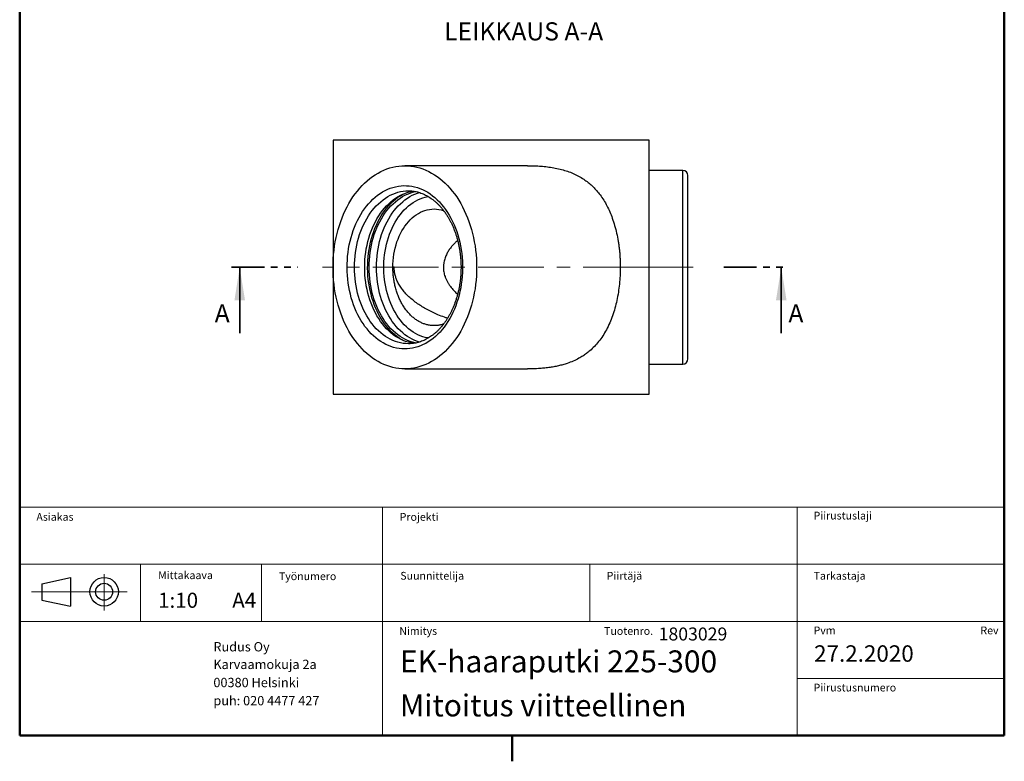
# Model space of a CAD drawing. Units: millimetres. Extents: x 50 to 2050, y 50 to 2920.
# Drawn here: x 100 to 2000, y 50 to 1481 of the extents above; entities that cross this region are included whole.
import ezdxf

# ---------------------------------------------------------------- set-up
doc = ezdxf.new("R2010")
doc.units = ezdxf.units.MM
doc.header["$LTSCALE"] = 10
doc.linetypes.add('CENTERX2', pattern=[20.32, 12.7, -2.54, 2.54, -2.54])
doc.linetypes.add('PHANTOM', pattern=[12.7, 6.35, -1.27, 1.27, -1.27, 1.27, -1.27])
doc.layers.add('FORMAT', color=7, linetype='Continuous', lineweight=50)
doc.styles.add('SLDTEXTSTYLE0', font='TXT', dxfattribs={"width": 0.75})

# ---------------------------------------------------------------- blocks, each defined once
blk = doc.blocks.new('Block1')
at = {"color": 7, "linetype": 'Continuous', "lineweight": 18}
for p, q in [((2943.9, 742.2), (2943.9, 672.4)), ((2988.2, 708.4), (2803.9, 708.4))]:
    blk.add_line(p, q, dxfattribs=at)
at = {"color": 7, "linetype": 'Continuous', "lineweight": 25}
for p, q in [((2823.9, 724), (2878.9, 735.9)), ((2823.9, 724), (2823.9, 692)), ((2878.9, 735.9), (2878.9, 680.9)), ((2823.9, 692), (2878.9, 680.9))]:
    blk.add_line(p, q, dxfattribs=at)
for radius in [27.5, 16.4]:
    blk.add_circle((2943.9, 708.4), radius, dxfattribs=at)

msp = doc.modelspace()

# ---------------------------------------------------------------- linework, layer by layer
at = {"color": 7, "linetype": 'Continuous', "lineweight": 25}
for p, q in [((1314.590633, 1248.033618), (704.590633, 1248.033618)), ((704.590633, 1248.033618), (704.590633, 1003.03361)), ((1314.590633, 758.033618), (1314.590633, 1248.033618)), ((1079.695251, 1199.033618), (843.18355, 1199.033618)), ((1379.590633, 1189.833618), (1314.590633, 1189.833618)), ((1389.590633, 826.233618), (1389.590633, 1179.833618)), ((704.590633, 1003.03361), (704.590633, 758.033618)), ((822.677466, 1003.033626), (820.202592, 1003.033625)), ((850.792941, 855.535584), (850.254639, 855.533619)), ((843.183575, 807.033618), (1079.680918, 807.033618)), ((1314.590633, 816.233618), (1379.590633, 816.233618)), ((704.590633, 758.033618), (1314.590633, 758.033618))]:
    msp.add_line(p, q, dxfattribs=at)
at = {"color": 8, "linetype": 'Continuous', "lineweight": 25}
msp.add_line((1379.590633, 816.233618), (1379.590633, 1189.833618), dxfattribs=at)
at = {"color": 7, "linetype": 'PHANTOM', "lineweight": 35}
for p, q in [((508.715633, 1003.033618), (635.779133, 1003.033618)), ((1458.465633, 1003.033618), (1585.465633, 1003.033618))]:
    msp.add_line(p, q, dxfattribs=at)
at = {"color": 7, "linetype": 'Continuous', "lineweight": 35}
for p, q in [((524.590633, 876.033618), (524.590633, 1003.033618)), ((1569.590633, 876.033618), (1569.590633, 1003.033618))]:
    msp.add_line(p, q, dxfattribs=at)
at = {"color": 7, "linetype": 'CENTERX2', "lineweight": 18}
for p, q in [((1314.590633, 1003.033618), (684.590633, 1003.033618)), ((1399.590633, 1003.033618), (1314.590633, 1003.033618))]:
    msp.add_line(p, q, dxfattribs=at)
at = {"color": 7, "linetype": 'Continuous', "lineweight": 18}
for p, q in [((2000, 540), (100, 540)), ((100, 540), (100, 100)), ((800, 540), (800, 100)), ((1600, 100), (1600, 540)), ((100, 430), (2000, 430)), ((333.333333, 430), (333.333333, 320)), ((566.666667, 430), (566.666667, 320)), ((1200, 430), (1200, 320)), ((100, 320), (2000, 320)), ((1600, 210), (2000, 210))]:
    msp.add_line(p, q, dxfattribs=at)
at = {"color": 7, "linetype": 'Continuous', "lineweight": 25, "flags": 128}
for points in [[(704.590633, 1003.03361), (704.715509, 1011.352086), (705.089914, 1019.655571), (705.713173, 1027.929103), (706.584163, 1036.157771), (707.701314, 1044.326747), (709.062614, 1052.42131), (710.665608, 1060.426873), (712.507409, 1068.32901), (714.584697, 1076.11348), (716.893729, 1083.766255), (719.430344, 1091.273545), (722.18997, 1098.62182), (725.167635, 1105.797839), (728.357973, 1112.788669), (731.755234, 1119.581714), (735.353296, 1126.164731), (739.145676, 1132.525858), (743.12554, 1138.65363), (747.285714, 1144.537007), (751.618703, 1150.165384), (756.116698, 1155.528621), (760.771594, 1160.617051), (765.575001, 1165.421505), (770.518264, 1169.933325), (775.592475, 1174.14438), (780.78849, 1178.047083), (786.096945, 1181.634399), (791.508274, 1184.899864), (797.012725, 1187.837595), (802.600379, 1190.442296), (808.261167, 1192.709274), (813.984887, 1194.634443), (819.761225, 1196.214335), (825.579772, 1197.446102), (831.430042, 1198.327525), (837.301493, 1198.857015), (843.183544, 1199.033618), (849.065594, 1198.857016), (854.937045, 1198.327527), (860.787316, 1197.446104), (866.605863, 1196.214338), (872.382201, 1194.634447), (878.105922, 1192.709278), (883.76671, 1190.442301), (889.354365, 1187.8376), (894.858817, 1184.899871), (900.270146, 1181.634406), (905.578601, 1178.04709), (910.774617, 1174.144388), (915.848829, 1169.933333), (920.792093, 1165.421514), (925.595501, 1160.617061), (930.250397, 1155.528631), (934.748393, 1150.165395), (939.081384, 1144.537018), (943.241559, 1138.653642), (947.221424, 1132.52587), (951.013805, 1126.164744), (954.611869, 1119.581727), (958.009131, 1112.788683), (961.19947, 1105.797853), (964.177136, 1098.621834), (966.936764, 1091.27356), (969.47338, 1083.76627), (971.782414, 1076.113495), (973.859703, 1068.329026), (975.701505, 1060.426889), (977.304501, 1052.421326), (978.665802, 1044.326763), (979.782955, 1036.157787), (980.653947, 1027.929119), (981.277207, 1019.655588), (981.651614, 1011.352102), (981.776491, 1003.033626), (981.651615, 994.715151), (981.27721, 986.411665), (980.653951, 978.138134), (979.782961, 969.909466), (978.66581, 961.740489), (977.304511, 953.645926), (975.701516, 945.640363), (973.859715, 937.738226), (971.782427, 929.953756), (969.473395, 922.300981), (966.936781, 914.793692), (964.177154, 907.445416), (961.199489, 900.269398), (958.009152, 893.278567), (954.611891, 886.485522), (951.013828, 879.902505), (947.221448, 873.541379), (943.241585, 867.413606), (939.08141, 861.530229), (934.748421, 855.901852), (930.250426, 850.538616), (925.595531, 845.450186), (920.792123, 840.645732), (915.84886, 836.133911), (910.774649, 831.922856), (905.578634, 828.020154), (900.27018, 824.432837), (894.858851, 821.167372), (889.3544, 818.229642), (883.766745, 815.624941), (878.105958, 813.357963), (872.382237, 811.432793), (866.605899, 809.852901), (860.787352, 808.621134), (854.937082, 807.739711), (849.065631, 807.210221), (843.183581, 807.033618), (837.30153, 807.21022), (831.430079, 807.73971), (825.579809, 808.621132), (819.761262, 809.852898), (813.984923, 811.43279), (808.261202, 813.357958), (802.600414, 815.624936), (797.01276, 818.229636), (791.508308, 821.167366), (786.096979, 824.432831), (780.788523, 828.020146), (775.592508, 831.922848), (770.518296, 836.133903), (765.575032, 840.645722), (760.771623, 845.450176), (756.116727, 850.538605), (751.618731, 855.901841), (747.285741, 861.530218), (743.125565, 867.413594), (739.145701, 873.541366), (735.35332, 879.902492), (731.755256, 886.485509), (728.357993, 893.278553), (725.167654, 900.269383), (722.189988, 907.445402), (719.43036, 914.793677), (716.893744, 922.300966), (714.584711, 929.953741), (712.507421, 937.73821), (710.665619, 945.640347), (709.062623, 953.64591), (707.701322, 961.740473), (706.584169, 969.909449), (705.713178, 978.138117), (705.089917, 986.411649), (704.715511, 994.715134), (704.590633, 1003.03361)], [(921.933555, 1114.402936), (925.564618, 1109.01933), (929.011856, 1103.399228), (932.267578, 1097.555172), (935.324519, 1091.5002), (938.175857, 1085.247826), (940.81523, 1078.811999), (943.236749, 1072.207081), (945.43501, 1065.44781), (947.405108, 1058.549268), (949.142647, 1051.52685), (950.64375, 1044.396224), (951.905067, 1037.173302), (952.923784, 1029.8742), (953.697627, 1022.515208), (954.224871, 1015.112744), (954.504338, 1007.683326), (954.535404, 1000.243534), (954.318002, 992.809967), (953.852615, 985.399213), (953.140281, 978.027809), (952.182592, 970.712202), (950.981683, 963.468717), (949.540234, 956.313516), (947.861462, 949.262567), (945.949113, 942.331601), (943.807453, 935.536086), (941.441263, 928.891184), (938.85582, 922.411723), (936.056896, 916.112161), (933.050735, 910.006554), (929.844045, 904.108527), (926.443982, 898.431241), (922.858132, 892.987364), (919.094497, 887.789043), (915.161475, 882.847877), (911.067843, 878.174893), (906.822733, 873.780518), (902.43562, 869.674557), (897.916293, 865.866172), (893.274835, 862.363861), (888.521604, 859.175439), (883.667206, 856.308022), (878.722474, 853.768006), (873.69844, 851.561061), (868.606315, 849.69211), (863.457463, 848.165323), (858.263371, 846.984109), (853.035631, 846.151102), (847.785907, 845.668161), (842.525913, 845.536364), (837.267386, 845.756005), (832.022061, 846.326594), (826.801641, 847.246858), (821.617776, 848.514743), (816.482033, 850.127419), (811.405871, 852.08129), (806.400618, 854.371994), (801.477442, 856.99442), (796.647328, 859.942717), (791.921055, 863.210305), (787.309169, 866.789894), (782.82196, 870.673496), (778.469442, 874.852445), (774.261326, 879.317417), (770.207003, 884.058447), (766.315518, 889.064958), (762.595557, 894.325778), (759.055419, 899.829167), (755.703003, 905.562846), (752.545791, 911.51402), (749.590828, 917.66941), (746.844706, 924.015281), (744.313554, 930.537473), (742.00302, 937.221432), (739.918259, 944.052244), (738.063923, 951.014666), (736.44415, 958.093163), (735.062555, 965.271939), (733.922219, 972.534977), (733.025689, 979.866069), (732.374964, 987.248857), (731.971496, 994.666867), (731.816186, 1002.103547), (731.90938, 1009.542302), (732.25087, 1016.966533), (732.839895, 1024.359675), (733.675139, 1031.705229), (734.754739, 1038.986807), (736.076287, 1046.188158), (737.636833, 1053.293215), (739.432894, 1060.286123), (741.460464, 1067.151279), (743.715019, 1073.873363), (746.191526, 1080.437376), (748.88446, 1086.82867), (751.787813, 1093.032985), (754.895105, 1099.036477), (758.199403, 1104.825748), (761.693335, 1110.387881), (765.369102, 1115.710466), (769.218505, 1120.781623), (773.232952, 1125.59004), (777.403486, 1130.124984), (781.720802, 1134.376339), (786.175265, 1138.334616), (790.756935, 1141.990984), (795.45559, 1145.337283), (800.260745, 1148.366048), (805.161678, 1151.070519), (810.147452, 1153.444662), (815.206942, 1155.483179), (820.32886, 1157.181521), (825.501775, 1158.535899), (830.714145, 1159.543291), (835.954339, 1160.201449), (841.210665, 1160.508903), (846.471392, 1160.464969), (851.724784, 1160.069744), (856.959116, 1159.324109), (862.16271, 1158.22973), (867.323954, 1156.789047), (872.431331, 1155.005276), (877.473446, 1152.882397), (882.439046, 1150.425146), (887.317051, 1147.639008), (892.096578, 1144.530198), (896.76696, 1141.105654), (901.317777, 1137.373017), (905.738874, 1133.340616), (910.020386, 1129.01745), (914.152758, 1124.413165), (918.12677, 1119.538034), (921.933555, 1114.402936)], [(860.227319, 856.1897), (859.830613, 856.243874), (854.749898, 857.130086), (849.70605, 858.367793), (844.711221, 859.954012), (839.777445, 861.884922), (834.916607, 864.155872), (830.140416, 866.761391), (825.46038, 869.695201), (820.887773, 872.950235), (816.433611, 876.518652), (812.108625, 880.391854), (807.923232, 884.560511), (803.887518, 889.01458), (800.011203, 893.743331), (796.303627, 898.735371), (792.77372, 903.978676), (789.429988, 909.460612), (786.280485, 915.167974), (783.332799, 921.087012), (780.594032, 927.203467), (778.07078, 933.502603), (775.769122, 939.969245), (773.694605, 946.587815), (771.852225, 953.342368), (770.24642, 960.216632), (768.88106, 967.194045), (767.759433, 974.257799), (766.884242, 981.390877), (766.257595, 988.576093), (765.881002, 995.79614), (765.75537, 1003.033622), (765.881001, 1010.271104), (766.257593, 1017.49115), (766.884239, 1024.676367), (767.759429, 1031.809444), (768.881055, 1038.873198), (770.246415, 1045.850611), (771.852218, 1052.724875), (773.694598, 1059.479428), (775.769114, 1066.097998), (778.070771, 1072.56464), (780.594022, 1078.863776), (783.332789, 1084.980231), (786.280474, 1090.899269), (789.429976, 1096.606631), (792.773708, 1102.088567), (796.303613, 1107.331872), (800.011189, 1112.323913), (803.887503, 1117.052663), (807.923217, 1121.506732), (812.108609, 1125.675389), (816.433595, 1129.548592), (820.887757, 1133.117008), (825.460363, 1136.372042), (830.140399, 1139.305853), (834.916589, 1141.911371), (839.777427, 1144.182321), (844.711203, 1146.113231), (849.706031, 1147.69945), (854.749879, 1148.937157), (859.830594, 1149.823369), (860.455364, 1149.907708)], [(839.058791, 862.197227), (836.946115, 863.418692), (832.22506, 866.423577), (827.612173, 869.74752), (823.118229, 873.38276), (818.753721, 877.320805), (814.528845, 881.552458), (810.453467, 886.067836), (806.537106, 890.856393), (802.788908, 895.906945), (799.217628, 901.207697), (795.831607, 906.746267), (792.638752, 912.509722), (789.646521, 918.484599), (786.861902, 924.656944), (784.291399, 931.012341), (781.941016, 937.535948), (779.816241, 944.212527), (777.922038, 951.026486), (776.26283, 957.96191), (774.842493, 965.002601), (773.664343, 972.132115), (772.731133, 979.333801), (772.045041, 986.590839), (771.607671, 993.88628), (771.420044, 1001.203085), (771.482598, 1008.524166), (771.795187, 1015.832423), (772.357081, 1023.110787), (773.166967, 1030.342261), (774.222955, 1037.509954), (775.522577, 1044.597126), (777.062798, 1051.587224), (778.840022, 1058.463923), (780.850097, 1065.211163), (783.088328, 1071.813183), (785.549489, 1078.254566), (788.227831, 1084.520267), (791.117099, 1090.595652), (794.210545, 1096.466532), (797.500943, 1102.119195), (800.980609, 1107.540439), (804.641416, 1112.717602), (808.474814, 1117.638594), (812.47185, 1122.29192), (816.623189, 1126.666713), (820.919134, 1130.752755), (825.349654, 1134.540503), (829.904399, 1138.021111), (834.572732, 1141.186449), (839.058755, 1143.870008)], [(864.538183, 856.868616), (863.235179, 857.130087), (858.191331, 858.367794), (853.196503, 859.954013), (848.262726, 861.884923), (843.401888, 864.155873), (838.625698, 866.761392), (833.945662, 869.695202), (829.373055, 872.950236), (824.918893, 876.518653), (820.593906, 880.391855), (816.408514, 884.560512), (812.372799, 889.014581), (808.496484, 893.743332), (804.788908, 898.735372), (801.259002, 903.978677), (797.91527, 909.460613), (794.765767, 915.167975), (791.818081, 921.087013), (789.079313, 927.203468), (786.556061, 933.502604), (784.254404, 939.969246), (782.179886, 946.587816), (780.337506, 953.342369), (778.731701, 960.216633), (777.366341, 967.194046), (776.244715, 974.2578), (775.369524, 981.390878), (774.742877, 988.576094), (774.366283, 995.796141), (774.240651, 1003.033623), (774.366282, 1010.271105), (774.742875, 1017.491151), (775.369521, 1024.676368), (776.244711, 1031.809445), (777.366337, 1038.873199), (778.731696, 1045.850613), (780.3375, 1052.724876), (782.179879, 1059.479429), (784.254396, 1066.097999), (786.556052, 1072.564641), (789.079303, 1078.863777), (791.81807, 1084.980232), (794.765756, 1090.89927), (797.915258, 1096.606632), (801.258989, 1102.088568), (804.788895, 1107.331873), (808.49647, 1112.323914), (812.372784, 1117.052665), (816.408499, 1121.506734), (820.59389, 1125.67539), (824.918877, 1129.548593), (829.373038, 1133.117009), (833.945645, 1136.372043), (838.62568, 1139.305854), (843.40187, 1141.911372), (848.262708, 1144.182322), (853.196485, 1146.113232), (858.191313, 1147.699452), (863.23516, 1148.937158), (864.071864, 1149.107783)], [(820.202592, 1003.033625), (820.327738, 1009.341551), (820.702782, 1015.629629), (821.326544, 1021.878076), (822.197063, 1028.067231), (823.311598, 1034.177621), (824.666643, 1040.190021), (826.257935, 1046.085512), (828.080467, 1051.845547), (830.128505, 1057.452001), (832.395604, 1062.887235), (834.874631, 1068.134147), (837.557787, 1073.176229), (840.43663, 1077.997617), (843.502101, 1082.58314), (846.744555, 1086.91837), (850.15379, 1090.989668), (853.71908, 1094.784224), (857.429207, 1098.290099), (861.272498, 1101.496262), (865.23686, 1104.392624), (869.309819, 1106.970074), (873.478561, 1109.220501), (877.72997, 1111.136825), (882.050668, 1112.713016), (886.427061, 1113.944115), (890.84538, 1114.826249), (895.291723, 1115.356642), (899.7521, 1115.533625), (904.212477, 1115.356642), (908.65882, 1114.826249), (913.077139, 1113.944114), (917.453532, 1112.713015), (918.035631, 1112.521866)]]:
    msp.add_lwpolyline(points, dxfattribs=at)
at = {"color": 8, "linetype": 'Continuous', "lineweight": 25, "flags": 128}
for points in [[(850.254639, 855.533619), (845.136967, 855.711289), (840.031623, 856.243872), (834.950908, 857.130084), (829.90706, 858.36779), (824.912232, 859.954009), (819.978455, 861.88492), (815.117617, 864.155869), (810.341426, 866.761388), (805.66139, 869.695198), (801.088784, 872.950233), (796.634621, 876.518649), (792.309635, 880.391851), (788.124243, 884.560508), (784.088528, 889.014577), (780.212213, 893.743328), (776.504637, 898.735369), (772.974731, 903.978673), (769.630998, 909.46061), (766.481496, 915.167972), (763.53381, 921.08701), (760.795042, 927.203464), (758.27179, 933.5026), (755.970133, 939.969243), (753.895615, 946.587813), (752.053235, 953.342366), (750.44743, 960.216629), (749.08207, 967.194042), (747.960443, 974.257797), (747.085252, 981.390874), (746.458605, 988.576091), (746.082012, 995.796137), (745.95638, 1003.033619), (746.082011, 1010.271101), (746.458603, 1017.491147), (747.08525, 1024.676364), (747.96044, 1031.809442), (749.082065, 1038.873196), (750.447425, 1045.850609), (752.053228, 1052.724872), (753.895608, 1059.479425), (755.970125, 1066.097995), (758.271781, 1072.564638), (760.795032, 1078.863774), (763.533799, 1084.980228), (766.481484, 1090.899266), (769.630986, 1096.606628), (772.974718, 1102.088565), (776.504623, 1107.331869), (780.212199, 1112.32391), (784.088513, 1117.052661), (788.124227, 1121.50673), (792.309619, 1125.675387), (796.634605, 1129.548589), (801.088767, 1133.117006), (805.661373, 1136.37204), (810.341409, 1139.30585), (815.117599, 1141.911369), (819.978437, 1144.182319), (824.912213, 1146.113229), (829.907042, 1147.699448), (834.950889, 1148.937154), (840.031604, 1149.823366), (845.136948, 1150.355949), (850.254621, 1150.533619), (850.272683, 1150.533617)], [(871.262531, 858.677314), (867.338638, 859.954015), (862.404862, 861.884925), (857.544024, 864.155875), (852.767833, 866.761393), (848.087797, 869.695204), (843.51519, 872.950238), (839.061028, 876.518654), (834.736042, 880.391857), (830.550649, 884.560514), (826.514935, 889.014583), (822.63862, 893.743333), (818.931044, 898.735374), (815.401137, 903.978679), (812.057405, 909.460615), (808.907902, 915.167977), (805.960216, 921.087015), (803.221449, 927.20347), (800.698197, 933.502606), (798.396539, 939.969248), (796.322022, 946.587818), (794.479642, 953.342371), (792.873837, 960.216635), (791.508477, 967.194048), (790.38685, 974.257802), (789.511659, 981.390879), (788.885012, 988.576096), (788.508419, 995.796143), (788.382787, 1003.033624), (788.508418, 1010.271106), (788.88501, 1017.491153), (789.511656, 1024.676369), (790.386846, 1031.809447), (791.508472, 1038.873201), (792.873832, 1045.850614), (794.479635, 1052.724878), (796.322015, 1059.479431), (798.396531, 1066.098001), (800.698188, 1072.564643), (803.221439, 1078.863779), (805.960206, 1084.980234), (808.907891, 1090.899272), (812.057393, 1096.606634), (815.401125, 1102.08857), (818.93103, 1107.331875), (822.638606, 1112.323915), (826.51492, 1117.052666), (830.550634, 1121.506735), (834.736026, 1125.675392), (839.061012, 1129.548594), (843.515174, 1133.117011), (848.08778, 1136.372045), (852.767816, 1139.305856), (857.544006, 1141.911374), (862.404844, 1144.182324), (867.33862, 1146.113234), (871.300081, 1147.401073)], [(888.536082, 866.451594), (887.468568, 866.635389), (882.599317, 867.69031), (877.774096, 869.092655), (873.005293, 870.838825), (868.305149, 872.924337), (863.685728, 875.343838), (859.15889, 878.091117), (854.736253, 881.159121), (850.429172, 884.539975), (846.248702, 888.225001), (842.205574, 892.204739), (838.310168, 896.468973), (834.572482, 901.006757), (831.002111, 905.806443), (827.60822, 910.855709), (824.399522, 916.141595), (821.384253, 921.650531), (818.570153, 927.368377), (815.964446, 933.280454), (813.57382, 939.371587), (811.404413, 945.626139), (809.461793, 952.028055), (807.750948, 958.560902), (806.276267, 965.20791), (805.041538, 971.952016), (804.04993, 978.775908), (803.303988, 985.662069), (802.805626, 992.592822), (802.556125, 999.550377), (802.556125, 1006.516874), (802.805625, 1013.474429), (803.303985, 1020.405182), (804.049927, 1027.291343), (805.041534, 1034.115235), (806.276263, 1040.859341), (807.750942, 1047.506349), (809.461787, 1054.039195), (811.404406, 1060.441112), (813.573812, 1066.695664), (815.964437, 1072.786797), (818.570143, 1078.698874), (821.384243, 1084.416719), (824.399511, 1089.925656), (827.608209, 1095.211541), (831.002098, 1100.260808), (834.572469, 1105.060493), (838.310154, 1109.598277), (842.20556, 1113.862512), (846.248687, 1117.84225), (850.429157, 1121.527275), (854.736238, 1124.90813), (859.158874, 1127.976134), (863.685712, 1130.723413), (868.305132, 1133.142914), (873.005276, 1135.228426), (877.774079, 1136.974596), (882.599299, 1138.376941), (887.46855, 1139.431862), (888.525672, 1139.613949)]]:
    msp.add_lwpolyline(points, dxfattribs=at)
at = {"color": 7, "linetype": 'Continuous', "lineweight": 25}
for centre, start, end in [((1379.590633, 1179.833618), 0, 90), ((1379.590633, 826.233618), 270, 0)]:
    msp.add_arc(centre, 10, start, end, dxfattribs=at)
for points, knots in [([(1079.695411, 1198.974303), (1081.681492, 1198.989236), (1088.34193, 1199.039312), (1099.164609, 1198.594918), (1112.087656, 1197.62664), (1124.471245, 1196.100901), (1136.713475, 1193.922753), (1148.614539, 1191.027615), (1159.959248, 1187.391872), (1170.796943, 1182.9727), (1181.099214, 1177.68969), (1190.506073, 1171.733808), (1198.950279, 1165.263749), (1206.571073, 1158.351266), (1213.641266, 1150.795577), (1220.520956, 1142.186928), (1227.072789, 1132.502804), (1233.257755, 1121.617475), (1238.770307, 1110.036437), (1243.803036, 1097.347846), (1248.2538, 1083.594223), (1252.075176, 1068.653411), (1254.588619, 1055.682681), (1256.193893, 1044.992143), (1257.192854, 1036.810163), (1257.977865, 1028.501783), (1258.544663, 1020.064847), (1258.886239, 1011.568206), (1259.034607, 1000.48135), (1258.687244, 986.793561), (1257.44713, 970.671323), (1255.371956, 954.741531), (1252.466186, 939.187025), (1248.706125, 924.038232), (1244.100939, 909.487611), (1238.612016, 895.563026), (1232.328417, 882.601487), (1225.219517, 870.575184), (1217.541176, 859.884061), (1209.216182, 850.32439), (1201.250135, 842.75999), (1193.629465, 836.66472), (1186.600584, 831.799856), (1178.214603, 826.812884), (1168.273075, 821.955256), (1157.820021, 817.940508), (1148.148695, 814.98165), (1139.477333, 812.808147), (1130.394735, 810.978881), (1120.926885, 809.507612), (1111.113709, 808.381815), (1099.425198, 807.489899), (1088.923906, 807.022142), (1081.739365, 807.086608), (1079.681196, 807.105075)], [0, 0, 0, 0, 0.009180588, 0.030787638, 0.0500730372, 0.0693549602, 0.0891216, 0.1088852431, 0.1282085937, 0.1475319276, 0.1675080323, 0.1874864994, 0.2056155763, 0.2237463115, 0.2422523617, 0.2607595896, 0.2822495889, 0.3037406174, 0.3257060348, 0.3476718104, 0.3721374728, 0.3967650979, 0.4220949581, 0.4348533486, 0.4476117279, 0.4606454385, 0.4737038272, 0.4868373593, 0.4999962241, 0.5249551064, 0.5500892879, 0.5750294876, 0.6001430211, 0.6250829857, 0.6501946317, 0.6750202243, 0.7000173975, 0.7237918159, 0.7477287297, 0.7695001043, 0.7912688184, 0.806234781, 0.821214758, 0.836177845, 0.8568876438, 0.8775961215, 0.8919448401, 0.9063100823, 0.9206609755, 0.9360299796, 0.9514151838, 0.9667891121, 0.9904860137, 1, 1, 1, 1]), ([(850.271592, 1150.499131), (851.323055, 1150.498571), (853.928033, 1150.497182), (858.081654, 1150.132776), (862.721465, 1149.454319), (867.334442, 1148.450561), (871.909284, 1147.139924), (876.435329, 1145.522427), (880.902678, 1143.603967), (885.302147, 1141.389548), (889.625149, 1138.884866), (893.863532, 1136.09576), (898.009432, 1133.028321), (902.055141, 1129.688872), (905.993054, 1126.084083), (909.815496, 1122.220849), (913.515183, 1118.107026), (917.019188, 1113.827511), (919.430332, 1110.61336), (920.663311, 1108.877679), (920.839657, 1108.629434)], [0, 0, 0, 0, 0.0411430783, 0.1019311288, 0.1626676691, 0.2232885092, 0.2837408058, 0.343986694, 0.4040043578, 0.4637868979, 0.5233397633, 0.5826775642, 0.6418209074, 0.7007936461, 0.7596207102, 0.8183265336, 0.8769340067, 0.9354638533, 0.9907697391, 1, 1, 1, 1]), ([(920.839657, 1108.629434), (921.411689, 1107.80886), (923.089362, 1105.402253), (925.761816, 1101.240638), (928.797723, 1096.081421), (931.668191, 1090.719149), (934.368661, 1085.16932), (936.892182, 1079.44241), (939.232983, 1073.550702), (941.385481, 1067.50652), (943.344568, 1061.32268), (945.105549, 1055.012357), (946.66419, 1048.589076), (948.016726, 1042.066667), (949.159882, 1035.45923), (950.090882, 1028.781093), (950.807462, 1022.046775), (951.307875, 1015.270949), (951.590901, 1008.4684), (951.655851, 1001.653987), (951.502566, 994.842628), (951.131429, 988.049247), (950.543359, 981.288725), (949.739808, 974.575845), (948.722758, 967.925261), (947.494714, 961.351469), (946.058701, 954.868769), (944.418251, 948.491227), (942.577397, 942.232634), (940.540655, 936.106466), (938.313012, 930.125846), (935.899904, 924.303506), (933.307196, 918.651745), (930.541152, 913.182395), (927.608427, 907.906825), (924.516034, 902.83589), (921.271298, 897.979883), (917.881776, 893.348466), (914.355211, 888.950666), (910.699479, 884.794881), (906.922528, 880.888877), (903.032312, 877.239805), (899.036725, 873.854227), (894.943548, 870.738164), (890.760406, 867.897158), (886.494753, 865.336359), (882.153889, 863.060596), (877.745024, 861.074542), (873.275396, 859.382501), (868.752437, 857.989531), (864.183995, 856.897318), (859.5785, 856.119481), (855.098315, 855.639929), (852.153729, 855.57858), (850.756145, 855.549463)], [0, 0, 0, 0, 0.0100160169, 0.0293752887, 0.0487330679, 0.0680862498, 0.0874373487, 0.1067878969, 0.1261393164, 0.1454927678, 0.1648490306, 0.1842085638, 0.2035715595, 0.2229379891, 0.2423076434, 0.2616801675, 0.2810550897, 0.3004318477, 0.3198098101, 0.3391882963, 0.3585665936, 0.3779438035, 0.3973191294, 0.4166918691, 0.436061359, 0.4554269926, 0.4747882419, 0.4941446813, 0.5134960156, 0.5328421123, 0.5521830398, 0.5715191113, 0.5908509358, 0.6101794757, 0.6295061122, 0.6488322422, 0.6681599182, 0.6874920071, 0.7068320765, 0.7261844674, 0.7455543528, 0.7649477683, 0.7843715978, 0.8038334921, 0.8233416928, 0.8429047293, 0.8625309578, 0.8822279175, 0.9020015008, 0.9218549695, 0.9417879137, 0.9617953179, 0.9818669718, 1, 1, 1, 1]), ([(945.057132, 1055.046224), (943.607117, 1053.719361), (940.382499, 1050.768615), (935.73629, 1045.79489), (931.09119, 1040.113826), (926.891822, 1033.969513), (923.758124, 1028.253351), (921.563905, 1023.211186), (920.06135, 1018.951982), (918.894497, 1014.537997), (917.911526, 1009.223963), (917.765362, 1005.358277), (917.677466, 1003.033638)], [0, 0, 0, 0, 0.098859471, 0.2198487768, 0.3408066992, 0.4652077391, 0.5895433779, 0.6628450722, 0.7361362598, 0.81135074, 0.8865553428, 1, 1, 1, 1]), ([(917.993041, 893.570608), (916.077989, 892.977581), (912.009019, 891.717559), (905.668955, 890.726573), (899.055948, 890.406439), (892.444644, 890.879233), (885.884899, 892.125602), (879.420225, 894.135468), (873.09677, 896.901024), (866.956468, 900.395996), (861.043863, 904.603531), (855.397251, 909.487461), (850.058584, 915.020859), (845.0614, 921.15906), (840.44392, 927.865697), (836.233996, 935.088872), (832.465048, 942.783767), (829.158537, 950.892698), (826.341934, 959.363586), (824.080176, 967.946429), (822.352336, 976.564829), (821.128196, 985.221572), (820.349367, 994.06263), (820.251517, 1000.043294), (820.202592, 1003.033625)], [0, 0, 0, 0, 0.041012574, 0.0871406686, 0.1332687632, 0.1793968577, 0.2255249523, 0.2716530468, 0.3177811414, 0.363909236, 0.4100373305, 0.4561654251, 0.5022935197, 0.5484216142, 0.5945497088, 0.6406778034, 0.6868058979, 0.7329339925, 0.7790620871, 0.8251901816, 0.8683474247, 0.9115046678, 0.9557523347, 1, 1, 1, 1]), ([(917.677466, 1003.033638), (917.714876, 1001.544909), (917.789698, 998.567371), (918.387507, 994.089884), (919.343884, 989.637836), (920.770798, 984.929734), (922.710025, 980.069314), (925.215048, 975.071872), (928.122196, 970.262007), (932.036501, 964.706412), (937.146192, 958.673413), (941.778636, 953.86454), (944.545071, 951.490448), (945.041582, 951.064353)], [0, 0, 0, 0, 0.0727402463, 0.1454844761, 0.2205707706, 0.2956676992, 0.3868449174, 0.4780463101, 0.5717940959, 0.665561348, 0.8162576119, 0.9670224868, 1, 1, 1, 1])]:
    msp.add_open_spline(points, degree=3, knots=knots, dxfattribs=at)
at = {"color": 8, "linetype": 'Continuous', "lineweight": 25}
msp.add_open_spline([(925.519356, 904.558689), (925.28451, 904.636106), (924.157512, 905.007621), (922.126241, 905.708133), (916.19332, 907.805852), (907.556827, 911.16454), (896.417737, 916.142288), (886.258302, 921.311816), (876.666549, 926.848598), (867.661162, 932.7411), (859.045401, 939.184615), (850.921071, 946.218245), (843.793812, 953.496809), (837.701024, 960.940106), (832.647439, 968.448387), (828.770417, 975.802636), (825.970444, 982.842088), (824.107559, 989.425742), (822.904498, 996.181329), (822.753319, 1000.744217), (822.677466, 1003.033626)], degree=3, knots=[0, 0, 0, 0, 0.0049013789, 0.02352115, 0.0426092917, 0.1297327149, 0.2074436418, 0.2851378524, 0.3565316139, 0.4279439426, 0.4994343656, 0.5706948037, 0.6416649544, 0.7016988238, 0.7613638767, 0.8206185892, 0.8655836497, 0.9104558861, 0.9550716423, 1, 1, 1, 1], dxfattribs=at)
at = {"color": 7, "linetype": 'Continuous', "lineweight": 35}
for points in [[(524.590633, 1003.033618), (514.430633, 939.533618), (534.750633, 939.533618)], [(1569.590633, 1003.033618), (1559.430633, 939.533618), (1579.750633, 939.533618)]]:
    msp.add_solid(points, dxfattribs=at)
at = {"layer": 'FORMAT'}
for p, q in [((100, 100), (100, 2870)), ((2000, 100), (2000, 2870)), ((100, 100), (2000, 100)), ((1050, 100), (1050, 50))]:
    msp.add_line(p, q, dxfattribs=at)

# ---------------------------------------------------------------- block references
at = {"color": 7, "linetype": 'Continuous'}
msp.add_blockref('Block1', (-2680.897611, -331.322563), dxfattribs=at)

# ---------------------------------------------------------------- texts
at = {"color": 7, "linetype": 'Continuous', "lineweight": 0, "style": 'SLDTEXTSTYLE0'}
for s, insert, char_height, attachment_point in [('LEIKKAUS A-A', (1072.456796, 1475.715024), 35, 2), ('Piirustuslaji', (1631.921726, 531.456655), 15, 1), ('Asiakas', (132.223249, 529.057062), 15, 1), ('Projekti', (833.297528, 529.057062), 15, 1), ('Mittakaava', (367.095667, 416.421885), 15, 1), ('Työnumero', (600.145585, 414.519212), 15, 1), ('Suunnittelija', (834.441586, 415.405239), 15, 1), ('Piirtäjä', (1232.718081, 415.405239), 15, 1), ('Tarkastaja', (1631.921726, 415.405239), 15, 1), ('1:10', (367.095667, 375.225767), 29.1041667, 1), ('A4', (556.299861, 375.225767), 29.1041667, 3), ('Nimitys', (832.499377, 308.958408), 15, 1), ('Tuotenro.', (1322.249331, 308.958408), 15, 3), ('1803029', (1332.954202, 308.113497), 25, 1), ('Pvm', (1631.921726, 310.03676), 15, 1), ('Rev', (1988.903197, 310.03676), 15, 3), ('Rudus Oy', (473.752157, 279.96944), 18, 1), ('EK-haaraputki 225-300', (833.752157, 263.9147), 42.33333333, 1), ('27.2.2020', (1632.886389, 273.750141), 31.75, 1), ('Karvaamokuja 2a', (473.752157, 245.99183), 18, 1), ('00380 Helsinki', (473.752157, 210.99183), 18, 1), ('Piirustusnumero', (1631.921726, 199.728438), 15, 1), ('puh: 020 4477 427', (473.752157, 175.99183), 18, 1), ('Mitoitus viitteellinen', (833.752157, 178.9147), 42.33333333, 1)]:
    msp.add_mtext(s, dxfattribs=dict(at, insert=insert, char_height=char_height, attachment_point=attachment_point))
at = {"color": 7, "linetype": 'Continuous', "char_height": 35, "attachment_point": 1, "style": 'SLDTEXTSTYLE0'}
for insert in [(476.268329, 931.631907), (1583.397006, 931.631907)]:
    msp.add_mtext('A', dxfattribs=dict(at, insert=insert))

doc.saveas('drawing.dxf')
